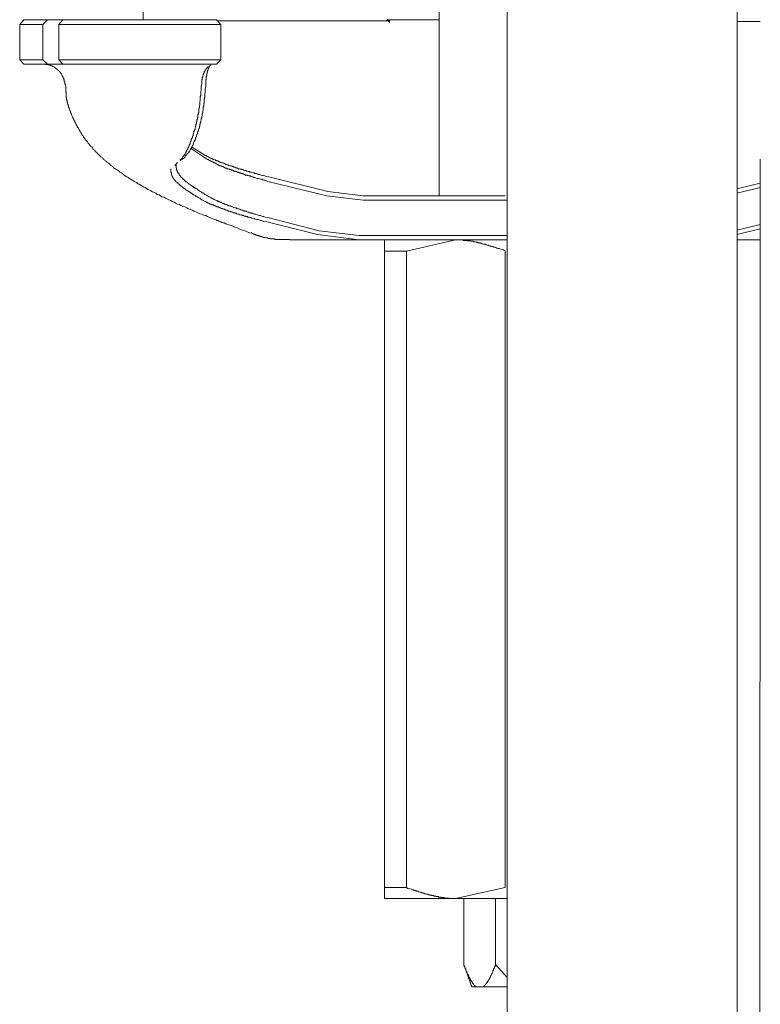
# Model space of a CAD drawing. Units: inches. Extents: x -200 to 1218, y -500 to 573.
# Drawn here: x 825 to 869, y 123 to 182 of the extents above; entities that cross this region are included whole.
import ezdxf

# ---------------------------------------------------------------- set-up
doc = ezdxf.new("R2010")
doc.units = ezdxf.units.IN
doc.header["$MEASUREMENT"] = 0
doc.layers.add('图层 1', color=7, linetype='Continuous')

msp = doc.modelspace()

# ---------------------------------------------------------------- linework, layer by layer
at = {"layer": '图层 1', "color": 7, "lineweight": 9}
for points in [[(832.562, 194.641), (832.562, 181.637)], [(850.103, 188.122), (850.103, 171.216)], [(854.12, 188.122), (854.12, 14.682)], [(867.748, 14.173), (867.748, 188.122)], [(825.502, 181.637), (825.247, 181.377)], [(826.885, 181.637), (825.502, 181.637)], [(826.62, 181.377), (826.885, 181.637)], [(826.885, 181.637), (827.798, 181.637)], [(827.798, 181.637), (827.571, 181.377)], [(830.504, 181.637), (827.798, 181.637)], [(832.335, 181.637), (830.504, 181.637)], [(836.9, 181.637), (832.335, 181.637)], [(837.155, 181.377), (836.9, 181.637)], [(847.17, 181.577), (846.827, 181.577), (846.484, 181.577), (846.141, 181.577), (845.964, 181.577), (845.798, 181.577), (845.599, 181.577), (845.422, 181.577), (845.245, 181.577), (845.079, 181.577), (844.907, 181.577), (844.736, 181.577), (844.558, 181.577), (844.387, 181.577), (844.215, 181.577), (844.072, 181.577), (843.906, 181.577), (843.728, 181.577), (843.551, 181.577), (843.385, 181.577), (843.208, 181.577), (843.064, 181.577), (842.898, 181.577), (842.727, 181.577), (842.555, 181.577), (842.412, 181.577), (842.234, 181.577), (842.068, 181.577), (841.925, 181.577), (841.748, 181.577), (841.604, 181.577), (841.432, 181.577), (841.261, 181.577), (841.117, 181.577), (840.945, 181.577), (840.801, 181.577), (840.63, 181.577), (840.486, 181.577), (840.309, 181.577), (840.176, 181.577), (839.999, 181.577), (839.855, 181.577), (839.678, 181.577), (839.628, 181.577), (839.545, 181.577), (839.451, 181.577), (839.396, 181.577), (839.307, 181.577), (839.224, 181.577), (839.169, 181.577), (839.075, 181.577), (839.003, 181.577), (838.937, 181.577), (838.848, 181.577), (838.793, 181.577), (838.704, 181.577), (838.627, 181.577), (838.56, 181.577), (838.477, 181.577), (838.417, 181.577), (838.339, 181.577), (838.273, 181.577), (838.19, 181.577), (838.129, 181.577), (838.051, 181.577), (837.985, 181.577), (837.902, 181.577), (837.847, 181.577), (837.791, 181.577), (837.703, 181.577), (837.642, 181.577), (837.553, 181.577), (837.498, 181.577), (837.354, 181.577), (837.216, 181.577), (836.956, 181.577)], [(847.004, 181.637), (847.17, 181.491)], [(847.004, 181.637), (850.103, 181.637)], [(869.126, 181.546), (867.748, 181.546)], [(825.247, 181.377), (826.62, 181.377)], [(825.247, 181.377), (825.247, 179.283)], [(826.62, 181.377), (826.62, 179.283)], [(827.571, 181.377), (830.299, 181.377)], [(827.571, 181.377), (827.571, 179.283)], [(830.299, 181.377), (832.335, 181.377)], [(832.335, 181.377), (837.155, 181.377)], [(837.155, 179.283), (837.155, 181.377)], [(826.62, 179.283), (825.247, 179.283)], [(825.247, 179.283), (825.502, 179.023)], [(826.885, 179.023), (826.62, 179.283)], [(827.571, 179.283), (827.798, 179.023)], [(830.299, 179.283), (827.571, 179.283)], [(832.335, 179.283), (830.299, 179.283)], [(837.155, 179.283), (832.335, 179.283)], [(836.9, 179.023), (837.155, 179.283)], [(825.502, 179.023), (826.885, 179.023)], [(827.92, 177.82), (827.92, 177.85), (827.92, 177.875), (827.92, 177.905), (827.92, 177.936), (827.92, 177.961), (827.881, 177.961), (827.881, 177.991), (827.881, 178.016), (827.881, 178.052), (827.881, 178.08), (827.854, 178.104), (827.854, 178.135), (827.854, 178.168), (827.826, 178.168), (827.826, 178.193), (827.826, 178.221), (827.826, 178.251), (827.798, 178.251), (827.798, 178.282), (827.798, 178.306), (827.771, 178.306), (827.771, 178.334), (827.771, 178.362), (827.743, 178.362), (827.743, 178.387), (827.715, 178.42), (827.715, 178.456), (827.682, 178.456), (827.682, 178.478), (827.66, 178.508), (827.66, 178.536), (827.632, 178.536), (827.632, 178.566), (827.605, 178.566), (827.605, 178.597), (827.571, 178.597), (827.571, 178.622), (827.544, 178.622), (827.544, 178.655), (827.516, 178.655), (827.516, 178.68), (827.483, 178.68), (827.483, 178.708), (827.45, 178.708), (827.45, 178.735), (827.422, 178.735), (827.422, 178.76), (827.4, 178.76), (827.372, 178.76), (827.372, 178.793), (827.339, 178.793), (827.339, 178.824), (827.311, 178.824), (827.284, 178.824), (827.284, 178.854), (827.261, 178.854), (827.228, 178.882), (827.195, 178.882), (827.195, 178.91), (827.173, 178.91), (827.14, 178.91), (827.112, 178.91), (827.112, 178.94), (827.079, 178.94), (827.051, 178.94), (827.051, 178.968), (827.029, 178.968), (826.996, 178.968), (826.974, 178.968), (826.941, 178.968), (826.941, 178.993), (826.907, 178.993), (826.885, 178.993), (826.852, 178.993), (826.819, 178.993), (826.797, 178.993), (826.797, 179.023), (826.763, 179.023), (826.741, 179.023), (826.708, 179.023), (826.686, 179.023), (826.653, 179.023), (826.62, 179.023)], [(826.885, 179.023), (827.798, 179.023)], [(827.798, 179.023), (830.504, 179.023)], [(830.504, 179.023), (832.335, 179.023)], [(832.335, 179.023), (836.9, 179.023)], [(836.413, 178.882), (836.413, 178.854), (836.38, 178.854), (836.38, 178.824), (836.358, 178.824), (836.358, 178.793), (836.325, 178.793), (836.325, 178.76), (836.292, 178.76), (836.292, 178.735), (836.27, 178.708), (836.27, 178.68), (836.236, 178.68), (836.236, 178.655), (836.236, 178.622), (836.214, 178.622), (836.214, 178.597), (836.181, 178.566), (836.181, 178.536), (836.181, 178.508), (836.148, 178.508), (836.148, 178.478), (836.148, 178.456), (836.126, 178.42), (836.126, 178.387), (836.126, 178.362), (836.093, 178.334), (836.093, 178.306), (836.093, 178.282), (836.093, 178.251), (836.059, 178.251), (836.059, 178.221), (836.059, 178.193), (836.059, 178.168), (836.059, 178.135), (836.059, 178.104), (836.037, 178.08), (836.037, 178.052), (836.037, 178.016), (836.037, 177.991), (836.037, 177.961), (836.037, 177.936), (836.037, 177.905), (836.037, 177.875), (836.037, 177.85)], [(836.27, 177.85), (836.27, 177.905), (836.27, 177.936), (836.27, 177.961), (836.27, 177.991), (836.27, 178.016), (836.27, 178.052), (836.27, 178.08), (836.292, 178.104), (836.292, 178.135), (836.292, 178.168), (836.292, 178.193), (836.292, 178.221), (836.292, 178.251), (836.292, 178.282), (836.292, 178.306), (836.325, 178.306), (836.325, 178.334), (836.325, 178.362), (836.325, 178.387), (836.325, 178.42), (836.325, 178.456), (836.358, 178.456), (836.358, 178.478), (836.358, 178.508), (836.358, 178.536), (836.38, 178.566), (836.38, 178.597), (836.38, 178.622), (836.38, 178.655), (836.413, 178.655), (836.413, 178.68), (836.413, 178.708), (836.413, 178.735), (836.436, 178.735), (836.436, 178.76), (836.436, 178.793), (836.469, 178.824), (836.469, 178.854), (836.502, 178.854), (836.502, 178.882), (836.502, 178.91), (836.524, 178.91), (836.524, 178.94), (836.552, 178.968)], [(827.942, 177.85), (828.003, 177.648)], [(827.975, 177.648), (827.975, 177.587), (827.975, 177.501), (827.975, 177.446), (827.975, 177.357), (828.003, 177.335), (828.003, 177.302), (828.003, 177.241), (828.003, 177.214), (828.003, 177.186), (828.003, 177.153), (828.003, 177.1), (828.003, 177.07), (828.025, 177.039), (828.025, 177.012), (828.025, 176.984), (828.025, 176.926), (828.025, 176.901), (828.058, 176.871), (828.058, 176.843), (828.058, 176.81), (828.058, 176.754), (828.086, 176.729), (828.086, 176.696), (828.086, 176.671), (828.119, 176.635), (828.119, 176.61), (828.119, 176.552), (828.147, 176.527), (828.147, 176.497), (828.147, 176.469), (828.174, 176.436), (828.174, 176.409), (828.202, 176.353), (828.224, 176.267), (828.257, 176.207), (828.257, 176.154), (828.291, 176.093), (828.318, 176.035), (828.346, 175.98), (828.379, 175.894), (828.401, 175.83), (828.435, 175.78), (828.457, 175.722), (828.49, 175.667), (828.523, 175.603), (828.545, 175.548), (828.578, 175.496), (828.601, 175.435), (828.628, 175.377), (828.656, 175.318), (828.689, 175.263), (828.722, 175.23), (828.744, 175.177), (828.778, 175.122), (828.811, 175.061), (828.833, 175.006), (828.866, 174.975), (828.888, 174.92), (828.921, 174.859), (828.955, 174.804), (829.01, 174.779), (829.027, 174.718), (829.06, 174.657), (829.087, 174.63), (829.121, 174.571), (829.148, 174.516), (829.209, 174.486), (829.237, 174.43), (829.259, 174.405), (829.298, 174.342), (829.32, 174.32), (829.381, 174.256), (829.408, 174.226), (829.436, 174.176), (829.458, 174.143), (829.53, 174.118), (829.552, 174.054), (829.574, 174.029), (829.608, 173.968), (829.63, 173.943), (829.696, 173.919), (829.724, 173.855), (829.751, 173.824), (829.785, 173.8), (829.834, 173.769), (829.862, 173.714), (829.895, 173.681), (829.923, 173.653), (829.984, 173.623), (830.006, 173.573), (830.039, 173.54), (830.061, 173.517), (830.128, 173.481), (830.155, 173.451), (830.183, 173.426), (830.205, 173.371), (830.272, 173.34), (830.299, 173.31), (830.327, 173.279), (830.382, 173.252), (830.415, 173.227), (830.438, 173.196), (830.526, 173.141), (830.581, 173.077), (830.67, 172.994), (830.758, 172.945), (830.814, 172.876), (830.902, 172.823), (830.958, 172.765), (831.041, 172.737), (831.135, 172.676), (831.179, 172.624), (831.279, 172.568), (831.362, 172.508), (831.445, 172.447), (831.505, 172.391), (831.588, 172.339), (831.677, 172.306), (831.76, 172.25), (831.81, 172.192), (831.904, 172.14), (831.987, 172.104), (832.075, 172.048), (832.164, 171.996), (832.247, 171.932), (832.335, 171.904), (832.418, 171.844), (832.507, 171.791), (832.596, 171.736), (832.684, 171.7), (832.762, 171.647), (832.85, 171.589), (832.939, 171.559), (833.022, 171.501), (833.11, 171.445), (833.226, 171.415), (833.309, 171.362), (833.392, 171.301), (833.509, 171.271), (833.592, 171.216), (833.686, 171.16), (833.791, 171.13), (833.879, 171.072), (833.995, 171.019), (834.084, 170.986), (834.2, 170.928), (834.289, 170.87), (834.399, 170.842), (834.488, 170.787), (834.599, 170.726), (834.715, 170.698), (834.798, 170.643), (834.92, 170.588), (835.03, 170.56), (835.146, 170.496), (835.235, 170.441), (835.34, 170.416), (835.462, 170.358), (835.572, 170.3), (835.689, 170.269), (835.81, 170.211), (835.921, 170.156), (836.037, 170.125), (836.148, 170.07), (836.27, 170.042), (836.38, 169.984), (836.502, 169.924), (836.613, 169.893), (836.729, 169.838), (836.79, 169.81), (836.873, 169.785), (836.923, 169.758), (836.989, 169.758), (837.044, 169.722), (837.1, 169.697), (837.155, 169.666), (837.216, 169.636), (837.304, 169.611), (837.354, 169.611), (837.47, 169.55), (837.614, 169.497), (837.73, 169.467), (837.874, 169.409), (837.985, 169.351), (838.129, 169.323), (838.251, 169.265), (838.394, 169.207), (838.649, 169.121), (838.909, 169.005)], [(836.004, 177.706), (836.004, 177.501), (835.976, 177.385), (835.976, 177.302), (835.976, 177.186), (835.976, 177.153), (835.949, 177.1), (835.949, 177.039), (835.949, 177.012), (835.949, 176.959), (835.949, 176.901), (835.949, 176.843), (835.921, 176.81), (835.921, 176.754), (835.921, 176.696), (835.921, 176.671), (835.921, 176.61), (835.893, 176.552), (835.893, 176.527), (835.893, 176.469), (835.893, 176.409), (835.86, 176.384), (835.86, 176.326), (835.86, 176.298), (835.86, 176.237), (835.86, 176.176), (835.838, 176.154), (835.838, 176.093), (835.838, 176.068), (835.81, 176.01), (835.81, 175.952), (835.81, 175.924), (835.81, 175.863), (835.772, 175.83), (835.772, 175.78), (835.772, 175.75), (835.749, 175.695), (835.749, 175.667), (835.749, 175.603), (835.716, 175.579), (835.716, 175.52), (835.716, 175.496), (835.689, 175.435), (835.689, 175.407), (835.689, 175.349), (835.661, 175.318), (835.661, 175.296), (835.639, 175.23), (835.639, 175.205), (835.639, 175.152), (835.606, 175.122), (835.606, 175.092), (835.572, 175.031), (835.572, 175.006), (835.572, 174.975), (835.55, 174.92), (835.55, 174.89), (835.517, 174.859), (835.517, 174.804), (835.517, 174.779), (835.489, 174.746), (835.489, 174.718), (835.462, 174.657), (835.462, 174.63), (835.434, 174.599), (835.434, 174.571), (835.406, 174.547), (835.406, 174.486), (835.406, 174.458), (835.373, 174.43), (835.373, 174.405), (835.34, 174.372), (835.34, 174.342), (835.34, 174.32), (835.318, 174.289), (835.318, 174.256), (835.29, 174.226), (835.29, 174.201), (835.29, 174.176), (835.263, 174.143), (835.263, 174.118), (835.235, 174.082), (835.235, 174.054), (835.235, 174.029), (835.207, 174.029), (835.207, 173.999), (835.207, 173.968), (835.174, 173.968), (835.174, 173.943), (835.174, 173.919), (835.146, 173.919), (835.146, 173.885), (835.146, 173.855), (835.119, 173.855), (835.119, 173.824), (835.119, 173.8), (835.086, 173.8), (835.086, 173.769), (835.086, 173.744), (835.058, 173.744), (835.058, 173.714), (835.03, 173.681), (835.03, 173.653), (834.997, 173.653), (834.997, 173.623), (834.969, 173.598), (834.969, 173.573), (834.942, 173.573), (834.942, 173.54), (834.92, 173.54), (834.92, 173.517), (834.892, 173.481), (834.892, 173.451), (834.864, 173.451), (834.831, 173.426), (834.831, 173.396), (834.798, 173.396), (834.798, 173.371), (834.776, 173.371), (834.748, 173.34)], [(835.058, 173.573), (835.086, 173.598), (835.086, 173.623), (835.119, 173.623), (835.146, 173.653), (835.146, 173.681), (835.174, 173.681), (835.174, 173.714), (835.207, 173.714), (835.207, 173.744), (835.235, 173.744), (835.235, 173.769), (835.263, 173.769), (835.263, 173.8), (835.29, 173.824), (835.29, 173.855), (835.318, 173.855), (835.318, 173.885), (835.34, 173.919), (835.34, 173.943), (835.373, 173.943), (835.373, 173.968), (835.406, 173.999), (835.406, 174.029), (835.434, 174.054), (835.434, 174.082), (835.462, 174.118), (835.462, 174.143), (835.462, 174.176), (835.489, 174.176), (835.489, 174.201), (835.517, 174.226), (835.517, 174.256), (835.517, 174.289), (835.55, 174.289), (835.55, 174.32), (835.55, 174.342), (835.572, 174.372), (835.572, 174.405), (835.606, 174.43), (835.606, 174.458), (835.606, 174.486), (835.639, 174.486), (835.639, 174.516), (835.639, 174.547), (835.661, 174.571), (835.661, 174.599), (835.661, 174.63), (835.689, 174.657), (835.689, 174.688), (835.716, 174.718), (835.716, 174.746), (835.716, 174.779), (835.749, 174.834), (835.749, 174.859), (835.772, 174.89), (835.772, 174.92), (835.772, 174.945), (835.81, 175.006), (835.81, 175.031), (835.838, 175.061), (835.838, 175.092), (835.838, 175.122), (835.86, 175.177), (835.86, 175.205), (835.893, 175.23), (835.893, 175.296), (835.893, 175.318), (835.921, 175.349), (835.921, 175.407), (835.921, 175.435), (835.949, 175.465), (835.949, 175.52), (835.949, 175.548), (835.976, 175.579), (835.976, 175.637), (835.976, 175.667), (836.004, 175.695), (836.004, 175.75), (836.004, 175.78), (836.037, 175.83), (836.037, 175.863), (836.037, 175.924), (836.059, 175.952), (836.059, 176.01), (836.059, 176.035), (836.059, 176.068), (836.093, 176.124), (836.093, 176.154), (836.093, 176.207), (836.093, 176.237), (836.126, 176.298), (836.126, 176.326), (836.126, 176.384), (836.126, 176.436), (836.126, 176.469), (836.148, 176.527), (836.148, 176.552), (836.148, 176.61), (836.148, 176.635), (836.148, 176.696), (836.181, 176.729), (836.181, 176.779), (836.181, 176.843), (836.181, 176.871), (836.181, 176.926), (836.181, 176.959), (836.214, 177.012), (836.214, 177.07), (836.214, 177.1), (836.214, 177.153), (836.214, 177.214), (836.214, 177.241), (836.236, 177.335), (836.236, 177.446), (836.236, 177.529), (836.27, 177.706)], [(836.037, 177.85), (836.004, 177.706)], [(836.27, 177.706), (836.27, 177.85)], [(835.373, 174.029), (836.38, 173.371)], [(836.214, 173.623), (835.434, 174.118)], [(834.748, 173.279), (834.798, 173.34), (834.892, 173.396), (834.969, 173.451), (835.058, 173.517)], [(839.999, 172.339), (839.855, 172.361), (839.767, 172.391), (839.678, 172.422), (839.628, 172.422), (839.545, 172.447), (839.479, 172.477), (839.396, 172.477), (839.335, 172.508), (839.252, 172.538), (839.169, 172.538), (839.136, 172.568), (839.103, 172.568), (839.075, 172.568), (839.025, 172.596), (839.003, 172.596), (838.97, 172.624), (838.937, 172.624), (838.881, 172.624), (838.848, 172.649), (838.82, 172.649), (838.793, 172.649), (838.732, 172.676), (838.704, 172.676), (838.682, 172.676), (838.649, 172.71), (838.627, 172.71), (838.56, 172.71), (838.533, 172.737), (838.505, 172.737), (838.477, 172.765), (838.45, 172.765), (838.394, 172.765), (838.367, 172.79), (838.339, 172.79), (838.306, 172.79), (838.273, 172.823), (838.217, 172.823), (838.19, 172.823), (838.162, 172.853), (838.129, 172.853), (838.107, 172.876), (838.073, 172.876), (838.051, 172.876), (837.985, 172.911), (837.963, 172.911), (837.93, 172.911), (837.902, 172.945), (837.874, 172.945), (837.847, 172.967), (837.819, 172.967), (837.791, 172.967), (837.758, 172.994), (837.703, 172.994), (837.675, 172.994), (837.642, 173.019), (837.614, 173.019), (837.587, 173.05), (837.553, 173.05), (837.531, 173.05), (837.498, 173.077), (837.47, 173.077), (837.443, 173.077), (837.421, 173.113), (837.387, 173.113), (837.354, 173.141), (837.332, 173.141), (837.304, 173.141), (837.271, 173.166), (837.243, 173.166), (837.216, 173.166), (837.188, 173.196), (837.155, 173.196), (837.122, 173.196), (837.1, 173.227), (837.077, 173.227), (837.044, 173.227), (837.022, 173.252), (836.989, 173.279), (836.956, 173.279), (836.923, 173.279), (836.9, 173.279), (836.9, 173.31), (836.873, 173.31), (836.845, 173.31), (836.845, 173.34), (836.812, 173.34), (836.79, 173.34), (836.757, 173.371), (836.729, 173.371), (836.701, 173.396), (836.668, 173.396), (836.646, 173.396), (836.646, 173.426), (836.613, 173.426), (836.585, 173.426), (836.585, 173.451), (836.552, 173.451), (836.524, 173.451), (836.502, 173.481), (836.469, 173.481), (836.436, 173.517), (836.413, 173.517), (836.38, 173.54), (836.358, 173.54), (836.325, 173.573), (836.292, 173.598), (836.236, 173.598), (836.214, 173.623)], [(836.38, 173.371), (836.413, 173.371), (836.436, 173.34), (836.502, 173.31), (836.524, 173.31), (836.524, 173.279), (836.552, 173.279), (836.585, 173.279), (836.585, 173.252), (836.613, 173.252), (836.646, 173.252), (836.646, 173.227), (836.668, 173.227), (836.701, 173.227), (836.701, 173.196), (836.729, 173.196), (836.757, 173.196), (836.757, 173.166), (836.79, 173.166), (836.812, 173.166), (836.812, 173.141), (836.845, 173.141), (836.873, 173.141), (836.873, 173.113), (836.9, 173.113), (836.923, 173.113), (836.956, 173.077), (836.989, 173.077), (836.989, 173.05), (837.022, 173.05), (837.044, 173.05), (837.044, 173.019), (837.077, 173.019), (837.1, 173.019), (837.122, 172.994), (837.155, 172.994), (837.188, 172.994), (837.188, 172.967), (837.216, 172.967), (837.243, 172.945), (837.271, 172.945), (837.304, 172.945), (837.332, 172.911), (837.354, 172.911), (837.387, 172.911), (837.387, 172.876), (837.421, 172.876), (837.443, 172.853), (837.47, 172.853), (837.498, 172.853), (837.531, 172.823), (837.553, 172.823), (837.587, 172.823), (837.614, 172.79), (837.642, 172.79), (837.675, 172.79), (837.703, 172.765), (837.73, 172.765), (837.758, 172.765), (837.791, 172.737), (837.819, 172.737), (837.847, 172.737), (837.874, 172.71), (837.902, 172.71), (837.93, 172.676), (837.963, 172.676), (837.985, 172.676), (838.018, 172.649), (838.073, 172.649), (838.107, 172.649), (838.129, 172.624), (838.162, 172.624), (838.19, 172.624), (838.217, 172.596), (838.251, 172.596), (838.273, 172.568), (838.306, 172.568), (838.339, 172.568), (838.367, 172.538), (838.417, 172.538), (838.45, 172.538), (838.477, 172.508), (838.505, 172.508), (838.533, 172.477), (838.56, 172.477), (838.594, 172.477), (838.627, 172.447), (838.682, 172.447), (838.704, 172.447), (838.732, 172.422), (838.771, 172.422), (838.793, 172.422), (838.82, 172.391), (838.848, 172.391), (838.909, 172.391), (838.937, 172.361), (838.97, 172.361), (839.003, 172.339), (839.025, 172.339), (839.075, 172.339), (839.103, 172.306), (839.136, 172.306), (839.169, 172.306), (839.224, 172.281), (839.307, 172.25), (839.368, 172.25), (839.451, 172.22), (839.512, 172.192), (839.601, 172.192), (839.656, 172.165), (839.711, 172.14), (839.8, 172.14), (839.944, 172.07)], [(869.126, 173.396), (869.099, 111.429)], [(834.2, 172.823), (834.2, 172.79), (834.2, 172.765), (834.2, 172.737), (834.2, 172.71), (834.2, 172.676), (834.2, 172.649), (834.2, 172.624), (834.2, 172.596), (834.233, 172.596), (834.233, 172.568), (834.233, 172.538), (834.233, 172.508), (834.233, 172.477), (834.256, 172.477), (834.256, 172.447), (834.256, 172.422), (834.256, 172.391), (834.289, 172.391), (834.289, 172.361), (834.289, 172.339), (834.311, 172.339), (834.311, 172.306), (834.311, 172.281), (834.344, 172.281), (834.344, 172.25), (834.366, 172.25), (834.366, 172.22), (834.399, 172.192), (834.399, 172.165), (834.433, 172.165), (834.433, 172.14), (834.455, 172.14), (834.455, 172.104), (834.488, 172.104), (834.488, 172.07), (834.521, 172.048), (834.543, 172.021), (834.571, 171.996), (834.599, 171.996), (834.599, 171.963), (834.632, 171.963), (834.632, 171.932), (834.659, 171.932), (834.659, 171.904), (834.687, 171.904), (834.687, 171.877), (834.715, 171.877), (834.715, 171.844), (834.748, 171.844), (834.776, 171.819), (834.798, 171.819), (834.798, 171.791), (834.831, 171.791), (834.831, 171.761), (834.864, 171.761), (834.864, 171.736), (834.892, 171.736), (834.92, 171.7), (834.942, 171.7), (834.942, 171.675), (834.969, 171.675), (834.997, 171.647), (835.03, 171.622), (835.058, 171.622), (835.058, 171.589), (835.086, 171.589), (835.119, 171.559), (835.146, 171.559), (835.146, 171.534), (835.174, 171.534), (835.207, 171.501), (835.235, 171.501), (835.235, 171.467), (835.263, 171.467), (835.29, 171.445), (835.318, 171.445), (835.318, 171.415), (835.34, 171.415), (835.373, 171.393), (835.406, 171.393), (835.406, 171.362), (835.434, 171.362), (835.462, 171.332), (835.489, 171.332), (835.517, 171.301), (835.55, 171.271), (835.572, 171.271), (835.606, 171.249), (835.639, 171.249), (835.661, 171.216), (835.689, 171.185), (835.716, 171.185), (835.749, 171.16), (835.772, 171.16), (835.81, 171.13), (835.838, 171.099), (835.86, 171.099), (835.893, 171.072), (835.921, 171.072), (835.976, 171.019), (836.037, 170.986), (836.093, 170.964)], [(834.599, 173.196), (834.433, 173.019)], [(836.38, 171.216), (836.325, 171.249), (836.27, 171.271), (836.214, 171.301), (836.181, 171.332), (836.148, 171.362), (836.126, 171.362), (836.093, 171.393), (836.059, 171.393), (836.037, 171.415), (836.004, 171.445), (835.976, 171.445), (835.949, 171.467), (835.921, 171.467), (835.893, 171.501), (835.86, 171.534), (835.838, 171.559), (835.81, 171.559), (835.772, 171.589), (835.749, 171.622), (835.716, 171.622), (835.689, 171.622), (835.689, 171.647), (835.661, 171.647), (835.661, 171.675), (835.639, 171.675), (835.606, 171.7), (835.572, 171.7), (835.55, 171.736), (835.517, 171.761), (835.489, 171.761), (835.462, 171.791), (835.434, 171.819), (835.406, 171.819), (835.406, 171.844), (835.373, 171.844), (835.34, 171.877), (835.318, 171.877), (835.318, 171.904), (835.29, 171.904), (835.29, 171.932), (835.263, 171.932), (835.235, 171.932), (835.235, 171.963), (835.207, 171.963), (835.207, 171.996), (835.174, 171.996), (835.174, 172.021), (835.146, 172.021), (835.119, 172.048), (835.086, 172.07), (835.058, 172.07), (835.058, 172.104), (835.03, 172.104), (835.03, 172.14), (834.997, 172.14), (834.997, 172.165), (834.969, 172.165), (834.969, 172.192), (834.942, 172.192), (834.92, 172.22), (834.892, 172.25), (834.864, 172.281), (834.831, 172.306), (834.798, 172.339), (834.776, 172.361), (834.776, 172.391), (834.748, 172.391), (834.748, 172.422), (834.715, 172.422), (834.715, 172.447), (834.687, 172.447), (834.687, 172.477), (834.687, 172.508), (834.659, 172.508), (834.659, 172.538), (834.632, 172.538), (834.632, 172.568), (834.632, 172.596), (834.599, 172.596), (834.599, 172.624), (834.599, 172.649), (834.571, 172.649), (834.571, 172.676), (834.571, 172.71), (834.571, 172.737), (834.543, 172.737), (834.543, 172.765), (834.543, 172.79), (834.543, 172.823), (834.543, 172.853), (834.543, 172.876), (834.521, 172.876), (834.521, 172.911), (834.521, 172.945), (834.521, 172.967), (834.521, 172.994), (834.521, 173.019), (834.521, 173.05)], [(843.496, 171.467), (839.999, 172.339)], [(839.944, 172.07), (843.441, 171.216)], [(867.748, 171.622), (869.126, 171.963)], [(869.126, 171.7), (867.748, 171.362)], [(839.944, 169.924), (839.8, 169.954), (839.711, 169.984), (839.656, 169.984), (839.601, 170.009), (839.512, 170.042), (839.451, 170.042), (839.368, 170.07), (839.307, 170.095), (839.224, 170.125), (839.169, 170.125), (839.136, 170.156), (839.103, 170.156), (839.075, 170.156), (839.025, 170.184), (839.003, 170.184), (838.97, 170.184), (838.937, 170.211), (838.909, 170.211), (838.848, 170.211), (838.82, 170.236), (838.793, 170.236), (838.771, 170.236), (838.732, 170.269), (838.704, 170.269), (838.682, 170.3), (838.627, 170.3), (838.594, 170.3), (838.56, 170.325), (838.533, 170.325), (838.505, 170.325), (838.477, 170.358), (838.45, 170.358), (838.417, 170.358), (838.367, 170.383), (838.339, 170.383), (838.306, 170.416), (838.273, 170.416), (838.251, 170.416), (838.217, 170.441), (838.19, 170.441), (838.162, 170.441), (838.129, 170.466), (838.107, 170.466), (838.073, 170.496), (838.051, 170.496), (837.985, 170.496), (837.963, 170.529), (837.93, 170.529), (837.902, 170.529), (837.874, 170.56), (837.847, 170.56), (837.819, 170.588), (837.791, 170.588), (837.758, 170.588), (837.73, 170.612), (837.703, 170.612), (837.675, 170.612), (837.642, 170.643), (837.614, 170.643), (837.587, 170.643), (837.553, 170.673), (837.531, 170.673), (837.498, 170.698), (837.47, 170.698), (837.443, 170.698), (837.443, 170.726), (837.421, 170.726), (837.387, 170.726), (837.354, 170.756), (837.332, 170.756), (837.304, 170.756), (837.271, 170.787), (837.243, 170.787), (837.216, 170.812), (837.188, 170.812), (837.155, 170.842), (837.122, 170.842), (837.1, 170.842), (837.077, 170.87), (837.044, 170.87), (837.022, 170.897), (836.989, 170.897), (836.956, 170.897), (836.956, 170.928), (836.923, 170.928), (836.9, 170.928), (836.873, 170.964), (836.845, 170.964), (836.812, 170.986), (836.79, 171.019), (836.757, 171.019), (836.729, 171.019), (836.701, 171.041), (836.668, 171.041), (836.646, 171.072), (836.613, 171.072), (836.585, 171.099), (836.552, 171.099), (836.524, 171.13), (836.502, 171.16), (836.436, 171.16), (836.413, 171.185), (836.38, 171.216)], [(843.441, 171.216), (845.599, 170.964)], [(845.599, 171.216), (843.496, 171.467)], [(846.252, 171.216), (845.599, 171.216)], [(848.321, 171.216), (846.252, 171.216)], [(851.42, 171.216), (848.321, 171.216)], [(851.42, 171.216), (854.009, 171.216)], [(836.093, 170.964), (836.126, 170.928), (836.148, 170.928), (836.181, 170.897), (836.236, 170.87), (836.27, 170.87), (836.292, 170.842), (836.325, 170.842), (836.358, 170.812), (836.38, 170.812), (836.413, 170.787), (836.436, 170.787), (836.469, 170.756), (836.502, 170.756), (836.524, 170.726), (836.552, 170.726), (836.585, 170.726), (836.585, 170.698), (836.613, 170.698), (836.646, 170.698), (836.668, 170.673), (836.701, 170.673), (836.729, 170.673), (836.729, 170.643), (836.757, 170.643), (836.79, 170.643), (836.812, 170.612), (836.845, 170.612), (836.873, 170.588), (836.9, 170.588), (836.923, 170.588), (836.956, 170.56), (836.989, 170.56), (837.022, 170.56), (837.044, 170.529), (837.077, 170.529), (837.1, 170.496), (837.122, 170.496), (837.155, 170.496), (837.188, 170.466), (837.216, 170.466), (837.243, 170.466), (837.271, 170.441), (837.304, 170.441), (837.332, 170.416), (837.354, 170.416), (837.387, 170.416), (837.421, 170.383), (837.443, 170.383), (837.47, 170.383), (837.498, 170.358), (837.531, 170.358), (837.553, 170.358), (837.587, 170.325), (837.614, 170.325), (837.642, 170.3), (837.675, 170.3), (837.703, 170.3), (837.758, 170.269), (837.791, 170.269), (837.819, 170.269), (837.847, 170.236), (837.874, 170.236), (837.902, 170.211), (837.93, 170.211), (837.985, 170.211), (838.018, 170.184), (838.051, 170.184), (838.073, 170.184), (838.107, 170.156), (838.129, 170.156), (838.162, 170.125), (838.217, 170.125), (838.251, 170.125), (838.273, 170.095), (838.306, 170.095), (838.339, 170.095), (838.394, 170.07), (838.417, 170.07), (838.45, 170.07), (838.477, 170.042), (838.505, 170.042), (838.56, 170.009), (838.594, 170.009), (838.627, 170.009), (838.649, 169.984), (838.704, 169.984), (838.732, 169.984), (838.771, 169.954), (838.793, 169.954), (838.848, 169.954), (838.881, 169.924), (838.909, 169.924), (838.937, 169.924), (839.003, 169.893), (839.025, 169.893), (839.047, 169.893), (839.136, 169.863), (839.197, 169.838), (839.28, 169.81), (839.335, 169.81), (839.424, 169.785), (839.512, 169.758), (839.567, 169.758), (839.656, 169.722), (839.711, 169.697), (839.888, 169.666)], [(845.599, 170.964), (846.252, 170.964)], [(846.252, 170.964), (848.199, 170.964)], [(848.199, 170.964), (851.276, 170.964)], [(854.12, 170.964), (851.276, 170.964)], [(842.981, 169.146), (839.944, 169.924)], [(839.888, 169.666), (842.898, 168.916)], [(867.748, 169.185), (869.126, 169.52)], [(869.126, 169.265), (867.748, 168.916)], [(838.937, 169.035), (838.97, 169.035), (839.003, 169.005), (839.047, 168.98), (839.075, 168.98), (839.103, 168.947), (839.136, 168.947), (839.169, 168.947), (839.169, 168.916), (839.197, 168.916), (839.224, 168.916), (839.252, 168.892), (839.28, 168.892), (839.307, 168.892), (839.307, 168.864), (839.335, 168.864), (839.368, 168.864), (839.396, 168.864), (839.396, 168.836), (839.424, 168.836), (839.451, 168.836), (839.479, 168.836), (839.479, 168.809), (839.512, 168.809), (839.545, 168.809), (839.567, 168.809), (839.567, 168.778), (839.601, 168.778), (839.628, 168.778), (839.656, 168.778), (839.678, 168.748), (839.711, 168.748), (839.739, 168.748), (839.767, 168.748), (839.8, 168.748), (839.822, 168.72), (839.855, 168.72), (839.888, 168.72), (839.911, 168.72), (839.944, 168.72), (839.971, 168.687), (839.999, 168.687), (840.021, 168.687), (840.054, 168.687), (840.088, 168.687), (840.11, 168.687), (840.11, 168.662), (840.143, 168.662), (840.176, 168.662), (840.198, 168.662), (840.231, 168.662), (840.259, 168.662), (840.281, 168.662), (840.309, 168.662), (840.342, 168.662), (840.375, 168.632), (840.397, 168.632), (840.431, 168.632), (840.464, 168.632), (840.486, 168.632), (840.519, 168.632), (840.547, 168.632), (840.575, 168.632), (840.602, 168.632), (840.63, 168.632), (840.652, 168.632), (840.68, 168.632), (840.713, 168.632), (840.752, 168.632), (840.774, 168.632), (840.801, 168.632), (840.835, 168.632), (840.862, 168.632), (840.89, 168.632), (840.918, 168.632), (840.973, 168.632), (841.001, 168.632), (841.028, 168.632), (841.084, 168.632), (841.117, 168.632), (841.15, 168.632), (841.183, 168.632), (841.261, 168.632)], [(842.898, 168.916), (845.366, 168.607)], [(845.366, 168.864), (842.981, 169.146)], [(846.252, 168.864), (845.366, 168.864)], [(848.199, 168.864), (846.252, 168.864)], [(851.276, 168.864), (848.199, 168.864)], [(851.276, 168.864), (854.12, 168.864)], [(841.261, 168.607), (845.366, 168.607)], [(845.366, 168.607), (846.252, 168.607)], [(846.252, 168.607), (848.321, 168.607)], [(846.86, 167.943), (846.86, 167.976), (846.86, 168.006), (846.86, 168.031), (846.86, 168.059), (846.86, 168.089), (846.86, 168.114), (846.86, 168.145), (846.86, 168.175), (846.86, 168.203), (846.86, 168.236), (846.86, 168.258), (846.86, 168.288), (846.86, 168.313), (846.86, 168.344), (846.86, 168.374), (846.86, 168.405), (846.86, 168.435), (846.86, 168.466), (846.86, 168.49), (846.86, 168.518), (846.86, 168.543), (846.86, 168.576), (846.86, 168.607)], [(851.077, 168.607), (848.155, 167.943)], [(848.321, 168.607), (848.609, 168.607)], [(848.609, 168.607), (851.077, 168.607)], [(851.077, 168.607), (854.12, 168.607)], [(854.009, 167.943), (853.915, 168.006), (853.832, 168.031), (853.744, 168.059), (853.655, 168.089), (853.6, 168.089), (853.544, 168.114), (853.511, 168.114), (853.456, 168.145), (853.434, 168.145), (853.378, 168.175), (853.345, 168.175), (853.284, 168.203), (853.235, 168.203), (853.201, 168.236), (853.146, 168.236), (853.113, 168.258), (853.058, 168.258), (853.002, 168.288), (852.969, 168.288), (852.914, 168.313), (852.881, 168.313), (852.836, 168.344), (852.803, 168.344), (852.737, 168.344), (852.681, 168.374), (852.654, 168.374), (852.598, 168.405), (852.565, 168.405), (852.537, 168.405), (852.51, 168.435), (852.482, 168.435), (852.449, 168.435), (852.427, 168.435), (852.405, 168.435), (852.371, 168.466), (852.338, 168.466), (852.311, 168.466), (852.283, 168.466), (852.255, 168.49), (852.228, 168.49), (852.2, 168.49), (852.172, 168.49), (852.139, 168.49), (852.111, 168.518), (852.078, 168.518), (852.051, 168.518), (852.028, 168.518), (851.995, 168.518), (851.962, 168.543), (851.934, 168.543), (851.907, 168.543), (851.885, 168.543), (851.851, 168.543), (851.829, 168.543), (851.796, 168.543), (851.763, 168.543), (851.763, 168.576), (851.735, 168.576), (851.707, 168.576), (851.68, 168.576), (851.652, 168.576), (851.624, 168.576), (851.597, 168.576), (851.564, 168.576), (851.53, 168.576), (851.508, 168.607), (851.475, 168.607), (851.453, 168.607), (851.42, 168.607), (851.398, 168.607), (851.364, 168.607), (851.331, 168.607), (851.309, 168.607), (851.276, 168.607), (851.254, 168.607), (851.221, 168.607), (851.193, 168.607), (851.165, 168.607), (851.132, 168.607), (851.11, 168.607), (851.077, 168.607)], [(869.126, 168.607), (867.748, 168.607)], [(848.155, 167.943), (846.86, 167.943)], [(846.86, 167.943), (846.86, 130.222)], [(848.155, 130.222), (848.155, 167.943)], [(854.009, 167.943), (854.009, 130.222)], [(846.86, 129.564), (846.86, 129.594), (846.86, 129.622), (846.86, 129.652), (846.86, 129.68), (846.86, 129.71), (846.86, 129.744), (846.86, 129.769), (846.86, 129.793), (846.86, 129.824), (846.86, 129.846), (846.86, 129.879), (846.86, 129.91), (846.86, 129.937), (846.86, 129.968), (846.86, 129.995), (846.86, 130.026), (846.86, 130.051), (846.86, 130.084), (846.86, 130.117), (846.86, 130.142), (846.86, 130.17), (846.86, 130.195), (846.86, 130.222)], [(846.86, 130.222), (848.155, 130.222)], [(848.155, 130.222), (848.244, 130.17), (848.354, 130.142), (848.443, 130.117), (848.526, 130.084), (848.581, 130.084), (848.609, 130.051), (848.67, 130.051), (848.692, 130.026), (848.753, 130.026), (848.775, 129.995), (848.841, 129.995), (848.897, 129.968), (848.924, 129.968), (848.98, 129.937), (849.013, 129.937), (849.074, 129.91), (849.129, 129.91), (849.151, 129.879), (849.217, 129.879), (849.24, 129.846), (849.295, 129.846), (849.328, 129.824), (849.383, 129.824), (849.444, 129.824), (849.472, 129.793), (849.527, 129.793), (849.549, 129.769), (849.616, 129.769), (849.638, 129.769), (849.671, 129.744), (849.704, 129.744), (849.727, 129.744), (849.76, 129.744), (849.782, 129.744), (849.782, 129.71), (849.815, 129.71), (849.848, 129.71), (849.87, 129.71), (849.898, 129.71), (849.898, 129.68), (849.926, 129.68), (849.959, 129.68), (849.987, 129.68), (850.014, 129.68), (850.047, 129.68), (850.075, 129.652), (850.103, 129.652), (850.13, 129.652), (850.158, 129.652), (850.186, 129.652), (850.225, 129.652), (850.225, 129.622), (850.247, 129.622), (850.28, 129.622), (850.302, 129.622), (850.33, 129.622), (850.357, 129.622), (850.391, 129.622), (850.418, 129.594), (850.446, 129.594), (850.474, 129.594), (850.501, 129.594), (850.534, 129.594), (850.562, 129.594), (850.59, 129.594), (850.623, 129.594), (850.656, 129.594), (850.678, 129.564), (850.7, 129.564), (850.734, 129.564), (850.756, 129.564), (850.794, 129.564), (850.822, 129.564), (850.844, 129.564), (850.877, 129.564), (850.905, 129.564), (850.933, 129.564), (850.96, 129.564), (850.988, 129.564), (851.021, 129.564), (851.049, 129.564), (851.077, 129.564)], [(851.077, 129.564), (854.009, 130.222)], [(851.077, 129.564), (846.86, 129.564)], [(854.12, 129.564), (851.077, 129.564)], [(851.564, 129.564), (851.564, 125.66)], [(853.434, 129.564), (853.434, 125.66)], [(852.283, 124.338), (852.255, 124.374), (852.228, 124.401), (852.2, 124.401), (852.2, 124.432), (852.172, 124.432), (852.172, 124.459), (852.139, 124.459), (852.139, 124.484), (852.139, 124.512), (852.111, 124.512), (852.111, 124.54), (852.078, 124.54), (852.078, 124.573), (852.051, 124.603), (852.028, 124.628), (852.028, 124.661), (851.995, 124.661), (851.995, 124.689), (851.995, 124.714), (851.962, 124.714), (851.962, 124.742), (851.962, 124.775), (851.934, 124.775), (851.934, 124.802), (851.907, 124.83), (851.907, 124.855), (851.885, 124.888), (851.885, 124.913), (851.851, 124.913), (851.851, 124.944), (851.851, 124.977), (851.829, 124.977), (851.829, 125.004), (851.829, 125.035), (851.796, 125.06), (851.796, 125.087), (851.763, 125.115), (851.763, 125.146), (851.763, 125.176), (851.735, 125.176), (851.735, 125.206), (851.735, 125.231), (851.707, 125.262), (851.707, 125.287), (851.68, 125.317), (851.68, 125.347), (851.68, 125.378), (851.652, 125.408), (851.652, 125.43), (851.624, 125.461), (851.624, 125.494), (851.624, 125.519), (851.597, 125.544), (851.564, 125.608), (851.564, 125.66)], [(851.564, 125.66), (852.028, 124.338)], [(853.434, 125.66), (853.434, 125.608), (853.401, 125.544), (853.378, 125.519), (853.378, 125.494), (853.378, 125.461), (853.345, 125.43), (853.345, 125.408), (853.312, 125.378), (853.312, 125.347), (853.312, 125.317), (853.284, 125.287), (853.284, 125.262), (853.257, 125.231), (853.257, 125.206), (853.257, 125.176), (853.235, 125.146), (853.235, 125.115), (853.201, 125.115), (853.201, 125.087), (853.201, 125.06), (853.174, 125.035), (853.174, 125.004), (853.146, 124.977), (853.146, 124.944), (853.146, 124.913), (853.113, 124.913), (853.113, 124.888), (853.113, 124.855), (853.085, 124.855), (853.085, 124.83), (853.058, 124.802), (853.058, 124.775), (853.024, 124.742), (853.024, 124.714), (853.002, 124.714), (853.002, 124.689), (853.002, 124.661), (852.969, 124.661), (852.969, 124.628), (852.936, 124.603), (852.936, 124.573), (852.914, 124.573), (852.914, 124.54), (852.881, 124.54), (852.881, 124.512), (852.858, 124.512), (852.858, 124.484), (852.836, 124.484), (852.836, 124.459), (852.803, 124.432), (852.775, 124.401), (852.737, 124.401), (852.737, 124.374), (852.715, 124.338)], [(854.12, 124.888), (853.434, 125.66)], [(852.283, 124.338), (852.028, 124.338)], [(852.715, 124.338), (852.283, 124.338)], [(854.12, 124.338), (852.715, 124.338)]]:
    msp.add_lwpolyline(points, dxfattribs=at)
msp.add_open_spline([(827.942, 177.85), (827.942, 177.85), (827.92, 177.85), (827.92, 177.85), (827.92, 177.85), (827.942, 177.85), (827.942, 177.85), (827.942, 177.85), (827.942, 177.85), (827.942, 177.85)], degree=3, knots=[0, 0, 0, 0, 1, 1, 1, 2, 2, 2, 3, 3, 3, 3], dxfattribs=at)

doc.saveas('drawing.dxf')
